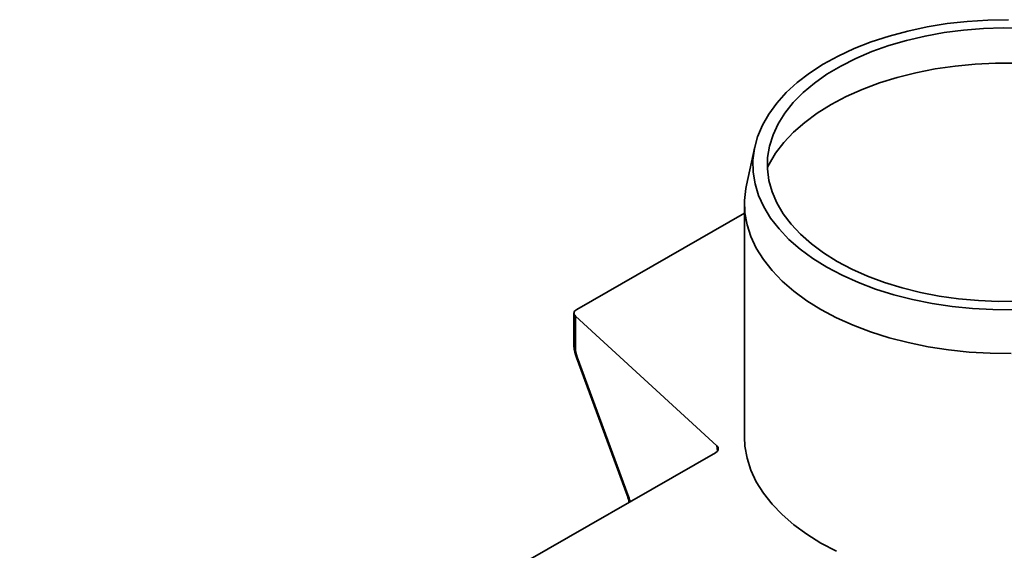
# Model space of a CAD drawing. Units: millimetres. Extents: x 8 to 456, y 1 to 291.
# Drawn here: x 372 to 392, y 131 to 142 of the extents above; entities that cross this region are included whole.
import ezdxf

# ---------------------------------------------------------------- set-up
doc = ezdxf.new("R2010")
doc.units = ezdxf.units.MM

msp = doc.modelspace()

# ---------------------------------------------------------------- linework, layer by layer
at = {"color": 7, "linetype": 'Continuous', "lineweight": 35}
for p, q in [((387.154, 139.706), (386.979, 138.899)), ((386.937, 138.51), (386.937, 133.595)), ((383.407, 136.284), (386.937, 138.309)), ((383.348, 136.202), (383.348, 135.532)), ((386.355, 133.41), (383.379, 136.142)), ((383.379, 136.142), (383.379, 135.472)), ((383.399, 135.27), (384.468, 132.37)), ((383.417, 135.279), (384.486, 132.379)), ((386.328, 133.266), (364.726, 120.876))]:
    msp.add_line(p, q, dxfattribs=at)
at = {"color": 8, "linetype": 'Continuous', "lineweight": 35}
msp.add_line((386.367, 133.298), (386.355, 133.41), dxfattribs=at)
at = {"color": 7, "linetype": 'Continuous', "lineweight": 35, "flags": 128}
for points in [[(392.492, 142.382), (392.058, 142.375), (391.626, 142.347), (391.2, 142.299), (390.782, 142.231), (390.375, 142.144), (389.982, 142.038), (389.605, 141.914), (389.247, 141.773), (388.91, 141.616), (388.597, 141.444), (388.309, 141.257), (388.049, 141.058), (387.818, 140.847), (387.618, 140.626), (387.449, 140.396), (387.314, 140.159), (387.213, 139.917), (387.147, 139.671), (387.116, 139.422), (387.121, 139.173), (387.16, 138.925), (387.235, 138.68), (387.345, 138.439), (387.488, 138.204), (387.665, 137.976), (387.873, 137.757), (388.111, 137.549), (388.379, 137.353), (388.673, 137.17)], [(392.805, 142.2), (392.385, 142.208), (391.965, 142.195), (391.549, 142.162), (391.138, 142.11), (390.737, 142.038), (390.348, 141.947), (389.974, 141.837), (389.616, 141.71), (389.279, 141.566), (388.963, 141.407), (388.673, 141.233), (388.408, 141.045), (388.172, 140.846), (387.965, 140.636), (387.79, 140.417), (387.648, 140.19), (387.539, 139.957), (387.465, 139.72), (387.425, 139.48), (387.421, 139.239), (387.452, 138.998), (387.517, 138.76), (387.618, 138.526), (387.752, 138.297), (387.919, 138.076), (388.117, 137.864), (388.346, 137.661), (388.604, 137.471), (388.888, 137.293)], [(387.419, 139.271), (387.454, 139.339), (387.593, 139.573), (387.766, 139.798), (387.97, 140.015), (388.205, 140.221), (388.469, 140.416), (388.76, 140.597), (389.077, 140.764), (389.416, 140.916), (389.776, 141.051), (390.154, 141.168), (390.547, 141.267), (390.954, 141.347), (391.37, 141.407), (391.794, 141.448), (392.223, 141.468), (392.652, 141.468)], [(388.548, 136.279), (388.248, 136.466), (387.975, 136.666), (387.731, 136.878), (387.517, 137.1), (387.335, 137.332), (387.186, 137.571), (387.072, 137.817), (386.992, 138.067), (386.947, 138.319), (386.939, 138.573), (386.965, 138.827), (386.979, 138.899)], [(388.888, 137.293), (389.198, 137.13), (389.53, 136.982), (389.882, 136.851), (390.253, 136.737), (390.639, 136.641), (391.037, 136.564), (391.445, 136.507), (391.861, 136.469), (392.28, 136.452), (392.7, 136.454)], [(388.673, 137.17), (388.992, 137.001), (389.335, 136.848), (389.698, 136.711), (390.079, 136.592), (390.476, 136.49), (390.886, 136.408), (391.306, 136.345), (391.734, 136.302), (392.166, 136.279), (392.6, 136.277)], [(383.407, 136.284), (383.385, 136.269), (383.368, 136.252), (383.356, 136.234), (383.35, 136.215), (383.349, 136.196), (383.353, 136.177), (383.364, 136.159), (383.379, 136.142)], [(392.548, 135.356), (392.105, 135.361), (391.665, 135.386), (391.229, 135.432), (390.801, 135.498), (390.384, 135.583), (389.98, 135.688), (389.592, 135.81), (389.223, 135.95), (388.874, 136.107), (388.548, 136.279)], [(386.937, 133.595), (386.947, 133.404), (386.992, 133.152), (387.072, 132.902), (387.186, 132.656), (387.335, 132.417), (387.517, 132.185), (387.731, 131.963), (387.975, 131.751), (388.248, 131.551), (388.548, 131.364), (388.874, 131.192)]]:
    msp.add_lwpolyline(points, dxfattribs=at)
at = {"color": 8, "linetype": 'Continuous', "lineweight": 35}
for centre, radius, start, end in [((383.43, 135.535), 0.082, 182.0897, 231.0336), ((383.44, 135.207), 0.0755, 107.335, 122.4884), ((384.508, 132.307), 0.0755, 107.335, 122.4884)]:
    msp.add_arc(centre, radius, start, end, dxfattribs=at)
at = {"color": 7, "linetype": 'Continuous', "lineweight": 35}
for centre, major_axis, ratio, start_param, end_param in [((383.542, 135.322), (-0.106, 0.284), 0.436014, 0.861834, 1.559966), ((386.185, 133.349), (0.201, -0.003), 0.57752, 5.508795, 6.856205)]:
    msp.add_ellipse(centre, major_axis=major_axis, ratio=ratio, start_param=start_param, end_param=end_param, dxfattribs=at)
at = {"color": 8, "linetype": 'Continuous', "lineweight": 35}
msp.add_ellipse((384.194, 132.278), major_axis=(-0.248, 0.663), ratio=0.436014, start_param=4.487598, end_param=4.701559, dxfattribs=at)
at = {"color": 7, "linetype": 'Continuous', "lineweight": 35}
for points, knots in [([(383.348, 135.532), (383.349, 135.512), (383.351, 135.453), (383.368, 135.363), (383.39, 135.297), (383.399, 135.27)], [0, 0, 0, 0, 0.2449126, 0.6956476, 1, 1, 1, 1]), ([(384.468, 132.37), (384.476, 132.349), (384.493, 132.3), (384.505, 132.251), (384.511, 132.224)], [0, 0, 0, 0, 0.441573, 1, 1, 1, 1])]:
    msp.add_open_spline(points, degree=3, knots=knots, dxfattribs=at)

doc.saveas('drawing.dxf')
